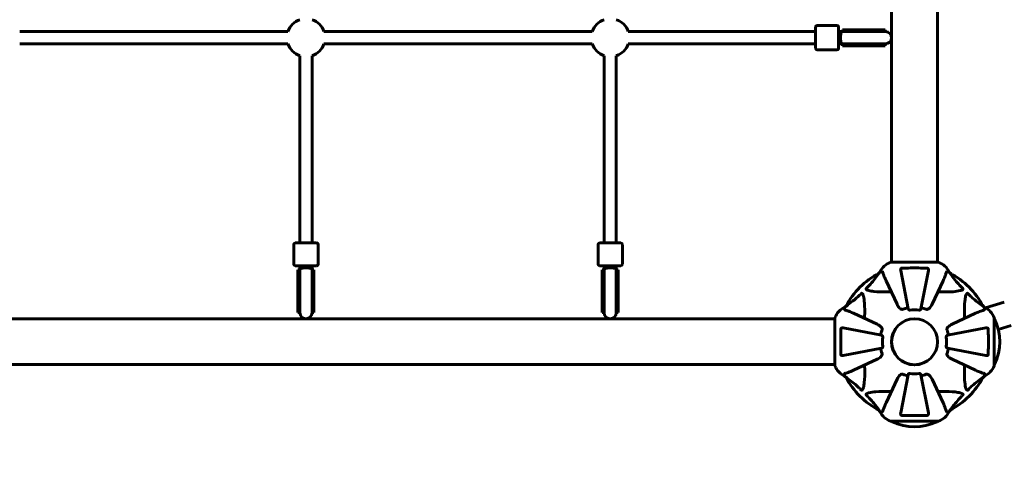
# Model space of a CAD drawing. Units: millimetres. Extents: x 13619 to 24398, y 3762 to 19217.
# Drawn here: x 17222 to 18516, y 9612 to 10189 of the extents above; entities that cross this region are included whole.
import ezdxf

# ---------------------------------------------------------------- set-up
doc = ezdxf.new("R2010")
doc.units = ezdxf.units.MM
doc.header["$LTSCALE"] = 80
doc.layers.add('Widoczne (ISO)', color=7, linetype='Continuous', lineweight=60)
doc.layers.add('Wymiar (ISO)', color=7, linetype='Continuous', lineweight=18, true_color=0x00803f)
doc.styles.add('Tekst etykiety (ISO)', font='tahoma.ttf')
doc.dimstyles.new('Domyślne (ISO)', dxfattribs={"dimscale": 80, "dimtxt": 3.5, "dimasz": 2.5, "dimexe": 3.175, "dimexo": 0, "dimgap": 0.762, "dimtad": 1, "dimtoh": 1, "dimdec": 0, "dimrnd": 1e-08, "dimzin": 0, "dimtxsty": 'Tekst etykiety (ISO)', "dimcen": 0.09, "dimdle": 10, "dimclrd": 256, "dimclre": 256, "dimclrt": 256, "dimadec": 0, "dimazin": 0, "dimtfac": 0.714286, "dimtdec": 0, "dimtmove": 0, "dimatfit": 3, "dimfxl": 1, "dimtolj": 1, "dimtzin": 0, "dimlwd": 50, "dimlwe": 50, "dimarcsym": 0})

# ---------------------------------------------------------------- blocks, each defined once
blk = doc.blocks.new('*D9')
at = {"layer": 'Defpoints', "color": 0, "transparency": 16777216}
for p in [(16286, 9765), (22510, 9765), (22510, 8965)]:
    blk.add_point(p, dxfattribs=at)
at = {"layer": 'Wymiar (ISO)', "lineweight": 50, "transparency": 16777216}
for p, q in [((16286, 9765), (16286, 8711)), ((22510, 9765), (22510, 8711)), ((16486, 8965), (22310, 8965))]:
    blk.add_line(p, q, dxfattribs=at)
at = {"layer": 'Wymiar (ISO)', "transparency": 16777216}
for points in [[(16486, 8998.4), (16486, 8931.7), (16286, 8965)], [(22310, 8998.4), (22310, 8931.7), (22510, 8965)]]:
    blk.add_solid(points, dxfattribs=at)
at = {"layer": 'Wymiar (ISO)', "lineweight": 50, "transparency": 16777216, "insert": (19398, 9317.6), "char_height": 280, "attachment_point": 2, "style": 'Tekst etykiety (ISO)'}
blk.add_mtext('\\A1;6224', dxfattribs=at)

msp = doc.modelspace()

# ---------------------------------------------------------------- linework, layer by layer
at = {"layer": 'Widoczne (ISO)'}
for p, q in [((18367.9, 9869.6), (18367.9, 10260.4)), ((18428.2, 9869.6), (18428.2, 10260.4)), ((18268, 10151), (18268, 10179)), ((18296, 10181), (18270, 10181)), ((18298, 10179), (18298, 10151)), ((18303.4, 10175.5), (18303.2, 10175.5)), ((18303.2, 10173.5), (18303.2, 10175.5)), ((18331.8, 10173.5), (18303.2, 10173.5)), ((18303.6, 10175.5), (18303.4, 10175.5)), ((18331.8, 10175.5), (18303.6, 10175.5)), ((18331.8, 10175.5), (18359.6, 10175.5)), ((18331.8, 10173.5), (18359.6, 10173.5)), ((18359.6, 10175.5), (18359.6, 10173.5)), ((17574.3, 10173), (17221.7, 10173)), ((17974.3, 10173), (17621.7, 10173)), ((18268, 10173), (18021.7, 10173)), ((18299.1, 10173), (18298, 10173)), ((18303.9, 10173), (18299.1, 10173)), ((18303.9, 10173), (18331.8, 10173)), ((18359.8, 10173), (18331.8, 10173)), ((17574.3, 10157), (17221.7, 10157)), ((17974.3, 10157), (17621.7, 10157)), ((18268, 10157), (18021.7, 10157)), ((18296, 10149), (18270, 10149)), ((18299.1, 10157), (18298, 10157)), ((18299.1, 10157), (18303.9, 10157)), ((18331.8, 10156.5), (18303.2, 10156.5)), ((18303.2, 10154.5), (18303.2, 10156.5)), ((18303.4, 10154.5), (18303.2, 10154.5)), ((18303.6, 10154.5), (18303.4, 10154.5)), ((18331.8, 10154.5), (18303.6, 10154.5)), ((18303.9, 10157), (18331.8, 10157)), ((18331.8, 10157), (18359.8, 10157)), ((18331.8, 10156.5), (18359.6, 10156.5)), ((18331.8, 10154.5), (18359.6, 10154.5)), ((18359.6, 10156.5), (18359.6, 10154.5)), ((17590, 9895), (17590, 10141.3)), ((17606, 9895), (17606, 10141.3)), ((17990, 9895), (17990, 10141.3)), ((18006, 9895), (18006, 10141.3)), ((17582, 9867), (17582, 9893)), ((17584, 9895), (17612, 9895)), ((17614, 9867), (17614, 9893)), ((17982, 9867), (17982, 9893)), ((17984, 9895), (18012, 9895)), ((18014, 9867), (18014, 9893)), ((17612, 9865), (17584, 9865)), ((17590, 9864), (17590, 9865)), ((17590, 9864), (17590, 9859.2)), ((17606, 9864), (17606, 9865)), ((17606, 9859.2), (17606, 9864)), ((18012, 9865), (17984, 9865)), ((17990, 9864), (17990, 9865)), ((17990, 9864), (17990, 9859.2)), ((18006, 9864), (18006, 9865)), ((18006, 9859.2), (18006, 9864)), ((18429.3, 9869.6), (18366.7, 9869.6)), ((17587.5, 9859.6), (17587.5, 9859.8)), ((17587.5, 9859.8), (17589.5, 9859.8)), ((17587.5, 9859.4), (17587.5, 9859.6)), ((17587.5, 9831.2), (17587.5, 9859.4)), ((17589.5, 9831.2), (17589.5, 9859.8)), ((17590, 9859.2), (17590, 9831.3)), ((17606, 9859.2), (17606, 9831.3)), ((17606.5, 9831.2), (17606.5, 9859.8)), ((17606.5, 9859.8), (17608.5, 9859.8)), ((17608.5, 9859.6), (17608.5, 9859.8)), ((17608.5, 9859.4), (17608.5, 9859.6)), ((17608.5, 9831.2), (17608.5, 9859.4)), ((17987.5, 9859.6), (17987.5, 9859.8)), ((17987.5, 9859.8), (17989.5, 9859.8)), ((17987.5, 9859.4), (17987.5, 9859.6)), ((17987.5, 9831.2), (17987.5, 9859.4)), ((17989.5, 9831.2), (17989.5, 9859.8)), ((17990, 9859.2), (17990, 9831.3)), ((18006, 9859.2), (18006, 9831.3)), ((18006.5, 9831.2), (18006.5, 9859.8)), ((18006.5, 9859.8), (18008.5, 9859.8)), ((18008.5, 9859.6), (18008.5, 9859.8)), ((18008.5, 9859.4), (18008.5, 9859.6)), ((18008.5, 9831.2), (18008.5, 9859.4)), ((18352.7, 9857), (18350, 9854.3)), ((18350, 9854.3), (18352.7, 9857)), ((18355.9, 9857), (18352.7, 9857)), ((18379.8, 9858.8), (18389.6, 9808.5)), ((18406.5, 9808.5), (18416.2, 9858.8)), ((18440.1, 9857), (18443.3, 9857)), ((18446.1, 9854.3), (18443.3, 9857)), ((18443.3, 9857), (18446.1, 9854.3)), ((18360.6, 9845.3), (18375, 9814.3)), ((18421, 9814.3), (18435.5, 9845.3)), ((17587.5, 9831.2), (17587.5, 9803.4)), ((17589.5, 9831.2), (17589.5, 9803.4)), ((17590, 9831.3), (17590, 9803.3)), ((17606, 9803.3), (17606, 9831.3)), ((17606.5, 9831.2), (17606.5, 9803.4)), ((17608.5, 9831.2), (17608.5, 9803.4)), ((17987.5, 9831.2), (17987.5, 9803.4)), ((17989.5, 9831.2), (17989.5, 9803.4)), ((17990, 9831.3), (17990, 9803.3)), ((18006, 9803.3), (18006, 9831.3)), ((18006.5, 9831.2), (18006.5, 9803.4)), ((18008.5, 9831.2), (18008.5, 9803.4)), ((18308.8, 9813.1), (18306, 9810.3)), ((18306, 9810.3), (18308.8, 9813.1)), ((18490, 9810.3), (18487.3, 9813.1)), ((18487.3, 9813.1), (18490, 9810.3)), ((18491.2, 9809.7), (18516, 9817.1)), ((17589.5, 9803.4), (17587.5, 9803.4)), ((17608.5, 9803.4), (17606.5, 9803.4)), ((17989.5, 9803.4), (17987.5, 9803.4)), ((18008.5, 9803.4), (18006.5, 9803.4)), ((18306, 9807.2), (18306, 9810.3)), ((18348.7, 9788), (18317.7, 9802.5)), ((18478.3, 9802.5), (18447.3, 9788)), ((18490, 9807.2), (18490, 9810.3)), ((16502.6, 9795.2), (18293.4, 9795.2)), ((18293.4, 9796.3), (18293.4, 9733.7)), ((18502.6, 9733.7), (18502.6, 9796.3)), ((18508, 9781.3), (18525.2, 9786.5)), ((18354.5, 9773.5), (18304.2, 9783.3)), ((18491.8, 9783.3), (18441.5, 9773.5)), ((18304.2, 9746.8), (18354.5, 9756.6)), ((18441.5, 9756.6), (18491.8, 9746.8)), ((16502.6, 9734.9), (18293.4, 9734.9)), ((18317.7, 9727.6), (18348.7, 9742)), ((18447.3, 9742), (18478.3, 9727.6)), ((18306, 9722.9), (18306, 9719.7)), ((18389.6, 9721.6), (18379.8, 9671.3)), ((18416.2, 9671.3), (18406.5, 9721.6)), ((18490, 9722.9), (18490, 9719.7)), ((18306, 9719.7), (18308.8, 9717)), ((18308.8, 9717), (18306, 9719.7)), ((18375, 9715.7), (18360.6, 9684.7)), ((18435.5, 9684.7), (18421, 9715.7)), ((18487.3, 9717), (18490, 9719.7)), ((18490, 9719.7), (18487.3, 9717)), ((18350, 9675.8), (18352.7, 9673)), ((18352.7, 9673), (18350, 9675.8)), ((18355.9, 9673), (18352.7, 9673)), ((18440.1, 9673), (18443.3, 9673)), ((18443.3, 9673), (18446.1, 9675.8)), ((18446.1, 9675.8), (18443.3, 9673)), ((18366.7, 9660.4), (18429.3, 9660.4))]:
    msp.add_line(p, q, dxfattribs=at)
for radius in [30.3, 30.2]:
    msp.add_circle((18398, 9765), radius, dxfattribs=at)
for centre, radius, start, end in [((17598, 10165), 25, 108.6629, 161.3371), ((17598, 10165), 25, 18.6629, 71.3371), ((17998, 10165), 25, 108.6629, 161.3371), ((17998, 10165), 25, 18.6629, 71.3371), ((18270, 10179), 2, 90, 180), ((18296, 10179), 2, 0, 90), ((18291.1, 10165.1), 16.4, 28.7027, 30.6426), ((18359.6, 10165), 8.5, 90, 109.7499), ((18359.8, 10165), 8, 270, 90), ((17598, 10165), 25, 198.6629, 251.3371), ((17598, 10165), 25, 288.6629, 341.3371), ((17998, 10165), 25, 198.6629, 251.3371), ((17998, 10165), 25, 288.6629, 341.3371), ((18270, 10151), 2, 180, 270), ((18296, 10151), 2, 270, 0), ((18291.1, 10165.1), 16.4, 328.4764, 330.4486), ((18359.6, 10165), 8.5, 250.2501, 270), ((17584, 9893), 2, 90, 180), ((17612, 9893), 2, 0, 90), ((17984, 9893), 2, 90, 180), ((18012, 9893), 2, 0, 90), ((17584, 9867), 2, 180, 270), ((17612, 9867), 2, 270, 0), ((17984, 9867), 2, 180, 270), ((18012, 9867), 2, 270, 0), ((18375.2, 9846.2), 25, 110.8133, 154.3044), ((18375.2, 9846.2), 25, 110.8133, 154.3044), ((18366.7, 9868.6), 1, 90, 110.8133), ((18366.7, 9868.6), 1, 90, 110.8133), ((18429.3, 9868.6), 1, 69.1867, 90), ((18429.3, 9868.6), 1, 69.1867, 90), ((18420.8, 9846.2), 25, 25.6956, 69.1867), ((18420.8, 9846.2), 25, 25.6956, 69.1867), ((17598.1, 9872), 16.4, 238.4764, 240.4486), ((17598.1, 9872), 16.4, 298.7027, 300.6426), ((17998.1, 9872), 16.4, 238.4764, 240.4486), ((17998.1, 9872), 16.4, 298.7027, 300.6426), ((18398, 9765), 101.4, 117.3738, 152.6262), ((18398, 9765), 101.4, 27.3738, 62.6262), ((17598, 9803.4), 8.5, 160.2501, 180), ((17598, 9803.3), 8, 180, 0), ((17598, 9803.4), 8.5, 0, 19.7499), ((17998, 9803.4), 8.5, 160.2501, 180), ((17998, 9803.3), 8, 180, 0), ((17998, 9803.4), 8.5, 0, 19.7499), ((18316.8, 9787.8), 25, 115.6956, 159.1867), ((18316.8, 9787.8), 25, 115.6956, 159.1867), ((18398, 9765), 45.4, 101, 109.723), ((18398, 9765), 42.1, 81.774, 98.226), ((18398, 9765), 45.4, 70.277, 79), ((18479.2, 9787.8), 25, 20.8133, 64.3044), ((18479.2, 9787.8), 25, 20.8133, 64.3044), ((18294.4, 9796.3), 1, 159.1867, 180), ((18294.4, 9796.3), 1, 159.1867, 180), ((18501.6, 9796.3), 1, 0, 20.8133), ((18501.6, 9796.3), 1, 0, 20.8133), ((18502.4, 9794.2), 1, 25.6136, 77.2644), ((18441.6, 9765), 68.4, 334.3864, 25.6136), ((18398, 9765), 45.4, 160.277, 169), ((18398, 9765), 45.4, 11, 19.723), ((18398, 9765), 42.1, 171.774, 188.226), ((18398, 9765), 42.1, 351.774, 8.226), ((18398, 9765), 45.4, 191, 199.723), ((18398, 9765), 45.4, 340.277, 349), ((18294.4, 9733.7), 1, 180, 200.8133), ((18294.4, 9733.7), 1, 180, 200.8133), ((18316.8, 9742.3), 25, 200.8133, 244.3044), ((18316.8, 9742.3), 25, 200.8133, 244.3044), ((18479.2, 9742.3), 25, 295.6956, 339.1867), ((18479.2, 9742.3), 25, 295.6956, 339.1867), ((18501.6, 9733.7), 1, 339.1867, 0), ((18501.6, 9733.7), 1, 339.1867, 0), ((18502.4, 9735.9), 1, 282.7356, 334.3864), ((18398, 9765), 45.4, 250.277, 259), ((18398, 9765), 42.1, 261.774, 278.226), ((18398, 9765), 45.4, 281, 289.723), ((18398, 9765), 101.4, 207.3738, 242.6262), ((18398, 9765), 101.4, 297.3738, 332.6262), ((18375.2, 9683.9), 25, 205.6956, 249.1867), ((18375.2, 9683.9), 25, 205.6956, 249.1867), ((18420.8, 9683.9), 25, 290.8133, 334.3044), ((18420.8, 9683.9), 25, 290.8133, 334.3044), ((18366.7, 9661.4), 1, 249.1867, 270), ((18366.7, 9661.4), 1, 249.1867, 270), ((18368.9, 9660.7), 1, 192.7356, 244.3864), ((18398, 9721.5), 68.4, 244.3864, 295.6136), ((18427.2, 9660.7), 1, 295.6136, 347.2644), ((18429.3, 9661.4), 1, 270, 290.8133), ((18429.3, 9661.4), 1, 270, 290.8133)]:
    msp.add_arc(centre, radius, start, end, dxfattribs=at)
for centre, major_axis, ratio, start_param, end_param in [((18303.2, 10165), (17.2, 0), 0.493333, 1.455714, 1.570796), ((18304.1, 10165), (17.2, 0), 0.493333, 1.226095, 1.508456), ((18303.9, 10165), (0, 8), 0.493421, 0, 0.660751), ((18303.9, 10165), (0, -8), 0.493421, 5.622434, 6.283185), ((18303.2, 10165), (17.2, 0), 0.493333, 4.712389, 4.819776), ((18304.1, 10165), (17.2, 0), 0.493333, 4.767144, 5.05709), ((17598, 9859.8), (0, -17.2), 0.493333, 4.712389, 4.819776), ((17598, 9858.9), (0, -17.2), 0.493333, 4.767144, 5.05709), ((17598, 9859.2), (-8, 0), 0.493421, 5.622434, 6.283185), ((17598, 9859.2), (8, 0), 0.493421, 0, 0.660751), ((17598, 9858.9), (0, -17.2), 0.493333, 1.226095, 1.508456), ((17598, 9859.8), (0, -17.2), 0.493333, 1.455714, 1.570796), ((17998, 9859.8), (0, -17.2), 0.493333, 4.712389, 4.819776), ((17998, 9858.9), (0, -17.2), 0.493333, 4.767144, 5.05709), ((17998, 9859.2), (-8, 0), 0.493421, 5.622434, 6.283185), ((17998, 9859.2), (8, 0), 0.493421, 0, 0.660751), ((17998, 9858.9), (0, -17.2), 0.493333, 1.226095, 1.508456), ((17998, 9859.8), (0, -17.2), 0.493333, 1.455714, 1.570796)]:
    msp.add_ellipse(centre, major_axis=major_axis, ratio=ratio, start_param=start_param, end_param=end_param, dxfattribs=at)
for points, knots in [([(18301.5, 10171.3), (18301.4, 10171.1), (18301.3, 10170.8), (18301.1, 10169.7), (18301, 10168.9), (18300.8, 10167), (18300.8, 10166), (18300.8, 10164), (18300.8, 10163), (18301, 10161.2), (18301.1, 10160.3), (18301.3, 10159.3), (18301.4, 10159), (18301.5, 10158.7)], [0.556681, 0.556681, 0.556681, 0.556681, 0.690538, 0.690538, 0.996855, 0.996855, 1.297196, 1.297196, 1.597537, 1.597537, 1.903853, 1.903853, 2.03771, 2.03771, 2.03771, 2.03771]), ([(17604.3, 9861.6), (17604.1, 9861.7), (17603.8, 9861.7), (17602.7, 9861.9), (17601.9, 9862), (17600, 9862.2), (17599, 9862.3), (17597, 9862.3), (17596, 9862.2), (17594.2, 9862), (17593.3, 9861.9), (17592.2, 9861.7), (17592, 9861.7), (17591.7, 9861.6)], [0.556681, 0.556681, 0.556681, 0.556681, 0.690538, 0.690538, 0.996855, 0.996855, 1.297196, 1.297196, 1.597537, 1.597537, 1.903853, 1.903853, 2.03771, 2.03771, 2.03771, 2.03771]), ([(18004.3, 9861.6), (18004.1, 9861.7), (18003.8, 9861.7), (18002.7, 9861.9), (18001.9, 9862), (18000, 9862.2), (17999, 9862.3), (17997, 9862.3), (17996, 9862.2), (17994.2, 9862), (17993.3, 9861.9), (17992.2, 9861.7), (17992, 9861.7), (17991.7, 9861.6)], [0.556681, 0.556681, 0.556681, 0.556681, 0.690538, 0.690538, 0.996855, 0.996855, 1.297196, 1.297196, 1.597537, 1.597537, 1.903853, 1.903853, 2.03771, 2.03771, 2.03771, 2.03771]), ([(18334.5, 9835.1), (18334.9, 9835.5), (18335.4, 9835.9), (18337.3, 9837.9), (18338.7, 9839.4), (18344.2, 9845.6), (18347.6, 9850.1), (18351.2, 9854.6)], [-3.297299, -3.297299, -3.297299, -3.297299, -3.096593, -3.096593, -2.347308, -2.347308, -0.097313, -0.097313, -0.097313, -0.097313]), ([(18351.4, 9855), (18351.4, 9855.1), (18351.5, 9855.1), (18351.5, 9855), (18351.5, 9855), (18351.4, 9854.9), (18351.4, 9854.9), (18351.3, 9854.7), (18351.2, 9854.7), (18351.2, 9854.6)], [0.66790836, 0.66790836, 0.66790836, 0.66790836, 0.68756319, 0.68756319, 0.70698655, 0.70698655, 0.72910654, 0.72910654, 0.74763999, 0.74763999, 0.74763999, 0.74763999]), ([(18356.3, 9856.5), (18356.2, 9856.7), (18356.2, 9856.8), (18356, 9857), (18356, 9857), (18355.9, 9857)], [0, 0, 0, 0, 0.1541752, 0.1541752, 0.2866473, 0.2866473, 0.2866473, 0.2866473]), ([(18356.3, 9856.5), (18356.5, 9855.5), (18356.9, 9854.1), (18358.4, 9850.1), (18359.4, 9847.8), (18360.6, 9845.3)], [-2.891192, -2.891192, -2.891192, -2.891192, -1.528318, -1.528318, 0, 0, 0, 0]), ([(18379.8, 9858.8), (18379.7, 9859.4), (18379.7, 9860), (18379.9, 9860.8), (18380, 9861.1), (18380.2, 9861.4), (18380.4, 9861.5), (18380.6, 9861.7), (18380.7, 9861.8), (18380.9, 9861.9), (18381, 9861.9), (18381.1, 9861.9), (18381.2, 9861.9), (18381.3, 9861.9)], [0, 0, 0, 0, 0.2316755, 0.2316755, 0.3642878, 0.3642878, 0.4481993, 0.4481993, 0.5091909, 0.5091909, 0.5443069, 0.5443069, 0.5810898, 0.5810898, 0.5810898, 0.5810898]), ([(18381.3, 9861.9), (18383.9, 9862), (18386.7, 9862), (18394, 9862.1), (18398.6, 9862.1), (18407.1, 9862), (18411.1, 9862), (18414.8, 9861.9)], [-3.948618, -3.948618, -3.948618, -3.948618, -3.078035, -3.078035, -1.710872, -1.710872, -0.498651, -0.498651, -0.498651, -0.498651]), ([(18414.8, 9861.9), (18414.9, 9861.9), (18415, 9861.9), (18415.3, 9861.8), (18415.4, 9861.8), (18415.6, 9861.6), (18415.7, 9861.5), (18415.9, 9861.3), (18416, 9861.1), (18416.2, 9860.6), (18416.3, 9860.3), (18416.3, 9859.5), (18416.3, 9859.2), (18416.2, 9858.8)], [0, 0, 0, 0, 0.0405527, 0.0405527, 0.0770027, 0.0770027, 0.1196644, 0.1196644, 0.1860906, 0.1860906, 0.2931262, 0.2931262, 0.4025768, 0.4025768, 0.4025768, 0.4025768]), ([(18435.5, 9845.3), (18436.3, 9847.1), (18437.1, 9848.9), (18438.3, 9851.9), (18438.8, 9853.3), (18439.4, 9855.2), (18439.6, 9855.9), (18439.8, 9856.5)], [-2.92386, -2.92386, -2.92386, -2.92386, -1.830399, -1.830399, -0.841636, -0.841636, -0.273628, -0.273628, -0.273628, -0.273628]), ([(18440.1, 9857), (18440.1, 9857), (18440, 9857), (18439.9, 9856.9), (18439.8, 9856.7), (18439.8, 9856.5)], [0, 0, 0, 0, 0.0651008, 0.0651008, 0.1767336, 0.1767336, 0.1767336, 0.1767336]), ([(18444.8, 9854.6), (18444.8, 9854.6), (18444.8, 9854.6), (18444.7, 9854.7), (18444.6, 9854.9), (18444.5, 9855), (18444.5, 9855), (18444.5, 9855.1), (18444.6, 9855.1), (18444.6, 9855), (18444.6, 9855), (18444.6, 9855)], [0.8751293, 0.8751293, 0.8751293, 0.8751293, 0.8786792, 0.8786792, 0.9337906, 0.9337906, 0.9692974, 0.9692974, 1.0016433, 1.0016433, 1.0082698, 1.0082698, 1.0082698, 1.0082698]), ([(18444.8, 9854.6), (18447, 9851.9), (18449.2, 9849), (18453.3, 9844), (18455.1, 9841.8), (18458.5, 9838.1), (18460, 9836.6), (18461.5, 9835.1)], [-3.381682, -3.381682, -3.381682, -3.381682, -2.051079, -2.051079, -1.136838, -1.136838, -0.473976, -0.473976, -0.473976, -0.473976]), ([(18308.4, 9811.8), (18311.1, 9814), (18314.1, 9816.3), (18319.1, 9820.3), (18321.2, 9822.1), (18324.9, 9825.5), (18326.4, 9827), (18327.9, 9828.5)], [-3.381682, -3.381682, -3.381682, -3.381682, -2.051079, -2.051079, -1.136838, -1.136838, -0.473976, -0.473976, -0.473976, -0.473976]), ([(18327.9, 9828.5), (18328, 9828.5), (18328, 9828.5), (18328, 9828.6), (18328.1, 9828.6), (18328.2, 9828.7), (18328.2, 9828.7), (18328.4, 9828.8), (18328.5, 9828.8), (18328.7, 9828.8), (18328.8, 9828.7), (18329.1, 9828.6), (18329.2, 9828.5), (18329.4, 9828.3), (18329.8, 9827.9), (18330.2, 9827.1), (18330.6, 9825.7), (18330.7, 9825.5), (18330.8, 9825.2)], [3.5334714, 3.5334714, 3.5334714, 3.5334714, 3.5360525, 3.5360525, 3.5562458, 3.5562458, 3.5793269, 3.5793269, 3.6167663, 3.6167663, 3.6956214, 3.6956214, 3.804605, 3.804605, 3.804605, 4.1935737, 4.1935737, 4.2774028, 4.2774028, 4.2774028, 4.2774028]), ([(18330.8, 9825.2), (18331.4, 9822.4), (18331.9, 9819.2), (18332.6, 9810.6), (18332.6, 9804.8), (18332.4, 9797.5), (18332.4, 9796.6), (18332.3, 9795.6)], [-5.840532, -5.840532, -5.840532, -5.840532, -4.31233, -4.31233, -2.04169, -2.04169, -1.725442, -1.725442, -1.725442, -1.725442]), ([(18337.8, 9832.3), (18336.3, 9832.6), (18335.2, 9833.1), (18334.7, 9833.7), (18334.5, 9833.9), (18334.3, 9834.1), (18334.3, 9834.4), (18334.3, 9834.5), (18334.3, 9834.7), (18334.3, 9834.8), (18334.4, 9834.9), (18334.4, 9835), (18334.5, 9835.1), (18334.5, 9835.1), (18334.5, 9835.1)], [4.2161666, 4.2161666, 4.2161666, 4.2161666, 4.692072, 4.692072, 4.692072, 4.8854145, 4.8854145, 4.96663, 4.96663, 5.010038, 5.010038, 5.039388, 5.039388, 5.0498949, 5.0498949, 5.0498949, 5.0498949]), ([(18367.4, 9830.7), (18365.4, 9830.6), (18363.5, 9830.6), (18355.2, 9830.4), (18349.6, 9830.6), (18342.2, 9831.4), (18340, 9831.8), (18337.8, 9832.3)], [-7.441778, -7.441778, -7.441778, -7.441778, -6.631196, -6.631196, -3.87144, -3.87144, -2.57915, -2.57915, -2.57915, -2.57915]), ([(18458.2, 9832.3), (18455.3, 9831.6), (18452.2, 9831.1), (18443.6, 9830.5), (18437.8, 9830.5), (18430.5, 9830.6), (18429.5, 9830.7), (18428.6, 9830.7)], [-5.840535, -5.840535, -5.840535, -5.840535, -4.312329, -4.312329, -2.041689, -2.041689, -1.725445, -1.725445, -1.725445, -1.725445]), ([(18461.5, 9835.1), (18461.5, 9835.1), (18461.5, 9835.1), (18461.6, 9835), (18461.6, 9835), (18461.7, 9834.9), (18461.7, 9834.8), (18461.7, 9834.7), (18461.8, 9834.6), (18461.7, 9834.4), (18461.7, 9834.2), (18461.6, 9833.9), (18461.5, 9833.8), (18461.3, 9833.7), (18460.9, 9833.2), (18460.1, 9832.8), (18458.7, 9832.4), (18458.4, 9832.3), (18458.2, 9832.3)], [3.5334714, 3.5334714, 3.5334714, 3.5334714, 3.5360525, 3.5360525, 3.5562458, 3.5562458, 3.5793269, 3.5793269, 3.6167663, 3.6167663, 3.6956214, 3.6956214, 3.804605, 3.804605, 3.804605, 4.1935737, 4.1935737, 4.2774028, 4.2774028, 4.2774028, 4.2774028]), ([(18463.7, 9795.6), (18463.6, 9797.6), (18463.6, 9799.6), (18463.4, 9807.8), (18463.5, 9813.5), (18464.4, 9820.8), (18464.8, 9823.1), (18465.2, 9825.2)], [-7.441453, -7.441453, -7.441453, -7.441453, -6.631063, -6.631063, -3.871284, -3.871284, -2.578772, -2.578772, -2.578772, -2.578772]), ([(18465.2, 9825.2), (18465.6, 9826.8), (18466.1, 9827.8), (18466.7, 9828.3), (18466.9, 9828.6), (18467.1, 9828.7), (18467.4, 9828.8), (18467.5, 9828.8), (18467.7, 9828.7), (18467.8, 9828.7), (18467.9, 9828.6), (18468, 9828.6), (18468, 9828.5), (18468.1, 9828.5), (18468.1, 9828.5)], [4.2161666, 4.2161666, 4.2161666, 4.2161666, 4.692072, 4.692072, 4.692072, 4.8854145, 4.8854145, 4.96663, 4.96663, 5.010038, 5.010038, 5.039388, 5.039388, 5.0498949, 5.0498949, 5.0498949, 5.0498949]), ([(18468.1, 9828.5), (18468.5, 9828.1), (18468.9, 9827.7), (18470.8, 9825.7), (18472.4, 9824.3), (18478.5, 9818.8), (18483.1, 9815.5), (18487.6, 9811.8)], [-3.292921, -3.292921, -3.292921, -3.292921, -3.092582, -3.092582, -2.344532, -2.344532, -0.096806, -0.096806, -0.096806, -0.096806]), ([(18308.4, 9811.8), (18308.4, 9811.8), (18308.4, 9811.8), (18308.3, 9811.7), (18308.2, 9811.6), (18308, 9811.6), (18308, 9811.5), (18308, 9811.6), (18308, 9811.6), (18308, 9811.6), (18308, 9811.6), (18308, 9811.6)], [0.8751293, 0.8751293, 0.8751293, 0.8751293, 0.8786792, 0.8786792, 0.9337906, 0.9337906, 0.9692974, 0.9692974, 1.0016433, 1.0016433, 1.0082698, 1.0082698, 1.0082698, 1.0082698]), ([(18381.3, 9807.6), (18380.9, 9807.7), (18380.6, 9807.8), (18379.7, 9808.2), (18379, 9808.7), (18377.1, 9810.6), (18376, 9812.3), (18375, 9814.3)], [0.1601511, 0.1601511, 0.1601511, 0.1601511, 0.2789651, 0.2789651, 0.5590911, 0.5590911, 1.0329565, 1.0329565, 1.0329565, 1.0329565]), ([(18421, 9814.3), (18419.9, 9811.9), (18418.5, 9810), (18416.7, 9808.5), (18415.9, 9808), (18415, 9807.7), (18414.9, 9807.6), (18414.8, 9807.6)], [0, 0, 0, 0, 1.25142, 1.25142, 1.643811, 1.643811, 1.686691, 1.686691, 1.686691, 1.686691]), ([(18488, 9811.6), (18488, 9811.6), (18488.1, 9811.6), (18488, 9811.5), (18488, 9811.5), (18487.9, 9811.6), (18487.9, 9811.6), (18487.7, 9811.7), (18487.7, 9811.8), (18487.6, 9811.8)], [0.66790836, 0.66790836, 0.66790836, 0.66790836, 0.68756319, 0.68756319, 0.70698655, 0.70698655, 0.72910654, 0.72910654, 0.74763999, 0.74763999, 0.74763999, 0.74763999]), ([(18306, 9807.2), (18306, 9807.1), (18306, 9807), (18306.2, 9806.9), (18306.3, 9806.8), (18306.5, 9806.8)], [0, 0, 0, 0, 0.0651008, 0.0651008, 0.1767336, 0.1767336, 0.1767336, 0.1767336]), ([(18317.7, 9802.5), (18315.9, 9803.3), (18314.2, 9804.1), (18311.1, 9805.3), (18309.7, 9805.8), (18307.8, 9806.4), (18307.1, 9806.6), (18306.5, 9806.8)], [-2.923859, -2.923859, -2.923859, -2.923859, -1.830403, -1.830403, -0.841646, -0.841646, -0.273627, -0.273627, -0.273627, -0.273627]), ([(18381.3, 9807.6), (18381.4, 9807.6), (18381.5, 9807.6), (18381.9, 9807.6), (18382.2, 9807.6), (18382.5, 9807.7), (18382.6, 9807.7), (18382.7, 9807.8)], [-0.1558142, -0.1558142, -0.1558142, -0.1558142, -0.1088397, -0.1088397, -0.0285546, -0.0285546, 0, 0, 0, 0]), ([(18392, 9806.7), (18391.9, 9806.7), (18391.7, 9806.7), (18391.4, 9806.7), (18391.3, 9806.7), (18390.9, 9806.8), (18390.7, 9806.9), (18390.3, 9807.3), (18390.1, 9807.5), (18389.7, 9808), (18389.6, 9808.2), (18389.6, 9808.5)], [0, 0, 0, 0, 0.0396836, 0.0396836, 0.0905188, 0.0905188, 0.1673316, 0.1673316, 0.2736365, 0.2736365, 0.3778204, 0.3778204, 0.3778204, 0.3778204]), ([(18406.5, 9808.5), (18406.4, 9808.1), (18406.1, 9807.7), (18405.6, 9807.1), (18405.3, 9806.9), (18404.8, 9806.7), (18404.7, 9806.7), (18404.4, 9806.7), (18404.3, 9806.7), (18404.2, 9806.7), (18404.1, 9806.7), (18404, 9806.7)], [0, 0, 0, 0, 0.2355522, 0.2355522, 0.4078692, 0.4078692, 0.4868555, 0.4868555, 0.5223203, 0.5223203, 0.5562282, 0.5562282, 0.5562282, 0.5562282]), ([(18413.3, 9807.8), (18413.6, 9807.7), (18413.8, 9807.6), (18414.3, 9807.6), (18414.5, 9807.6), (18414.7, 9807.6), (18414.7, 9807.6), (18414.8, 9807.6)], [-0.6576908, -0.6576908, -0.6576908, -0.6576908, -0.5826884, -0.5826884, -0.5093339, -0.5093339, -0.502027, -0.502027, -0.502027, -0.502027]), ([(18489.5, 9806.8), (18488.5, 9806.5), (18487.1, 9806.1), (18483.1, 9804.6), (18480.8, 9803.6), (18478.3, 9802.5)], [-2.891193, -2.891193, -2.891193, -2.891193, -1.528317, -1.528317, 0, 0, 0, 0]), ([(18489.5, 9806.8), (18489.7, 9806.8), (18489.8, 9806.9), (18490, 9807), (18490, 9807.1), (18490, 9807.2)], [0, 0, 0, 0, 0.1541752, 0.1541752, 0.2866473, 0.2866473, 0.2866473, 0.2866473]), ([(18348.7, 9788), (18351.1, 9786.9), (18353, 9785.6), (18354.7, 9783.5), (18355.1, 9782.8), (18355.4, 9782), (18355.4, 9781.9), (18355.4, 9781.8)], [0, 0, 0, 0, 1.237629, 1.237629, 1.877414, 1.877414, 1.97501, 1.97501, 1.97501, 1.97501]), ([(18440.6, 9781.8), (18440.7, 9782.1), (18440.8, 9782.4), (18441.2, 9783.4), (18441.7, 9784.1), (18443.6, 9785.9), (18445.3, 9787.1), (18447.3, 9788)], [0.1601511, 0.1601511, 0.1601511, 0.1601511, 0.2790519, 0.2790519, 0.5595742, 0.5595742, 1.0331286, 1.0331286, 1.0331286, 1.0331286]), ([(18301.1, 9748.3), (18301.1, 9750.9), (18301, 9753.7), (18301, 9760.7), (18301, 9764.9), (18301, 9773.4), (18301, 9777.7), (18301.1, 9781.8)], [-3.839757, -3.839757, -3.839757, -3.839757, -2.971401, -2.971401, -1.713368, -1.713368, -0.390285, -0.390285, -0.390285, -0.390285]), ([(18301.1, 9781.8), (18301.1, 9781.9), (18301.1, 9782), (18301.2, 9782.3), (18301.3, 9782.4), (18301.4, 9782.6), (18301.5, 9782.7), (18301.8, 9782.9), (18302, 9783), (18302.4, 9783.2), (18302.8, 9783.3), (18303.5, 9783.4), (18303.9, 9783.3), (18304.2, 9783.3)], [0, 0, 0, 0, 0.0405527, 0.0405527, 0.0770027, 0.0770027, 0.1196644, 0.1196644, 0.1860906, 0.1860906, 0.2931262, 0.2931262, 0.4025768, 0.4025768, 0.4025768, 0.4025768]), ([(18354.5, 9773.5), (18354.9, 9773.4), (18355.3, 9773.2), (18355.9, 9772.6), (18356.1, 9772.3), (18356.3, 9771.9), (18356.3, 9771.7), (18356.4, 9771.4), (18356.4, 9771.4), (18356.4, 9771.2), (18356.4, 9771.1), (18356.4, 9771)], [0, 0, 0, 0, 0.2355522, 0.2355522, 0.4078692, 0.4078692, 0.4868555, 0.4868555, 0.5223203, 0.5223203, 0.5562282, 0.5562282, 0.5562282, 0.5562282]), ([(18355.3, 9780.3), (18355.4, 9780.6), (18355.4, 9780.8), (18355.5, 9781.3), (18355.5, 9781.5), (18355.4, 9781.7), (18355.4, 9781.8), (18355.4, 9781.8)], [-0.6576908, -0.6576908, -0.6576908, -0.6576908, -0.5826884, -0.5826884, -0.5093339, -0.5093339, -0.502027, -0.502027, -0.502027, -0.502027]), ([(18439.7, 9771), (18439.6, 9771.2), (18439.6, 9771.3), (18439.7, 9771.6), (18439.7, 9771.7), (18439.8, 9772.1), (18439.9, 9772.3), (18440.2, 9772.7), (18440.5, 9773), (18441, 9773.3), (18441.2, 9773.4), (18441.5, 9773.5)], [0, 0, 0, 0, 0.0396836, 0.0396836, 0.0905188, 0.0905188, 0.1673316, 0.1673316, 0.2736365, 0.2736365, 0.3778204, 0.3778204, 0.3778204, 0.3778204]), ([(18440.6, 9781.8), (18440.6, 9781.7), (18440.6, 9781.5), (18440.5, 9781.1), (18440.6, 9780.9), (18440.7, 9780.5), (18440.7, 9780.4), (18440.7, 9780.3)], [-0.1558142, -0.1558142, -0.1558142, -0.1558142, -0.1088399, -0.1088399, -0.0285547, -0.0285547, 0, 0, 0, 0]), ([(18491.8, 9783.3), (18492.4, 9783.4), (18493, 9783.4), (18493.8, 9783.1), (18494.1, 9783), (18494.4, 9782.8), (18494.5, 9782.7), (18494.7, 9782.4), (18494.8, 9782.3), (18494.9, 9782.1), (18494.9, 9782.1), (18494.9, 9781.9), (18494.9, 9781.9), (18494.9, 9781.8)], [0, 0, 0, 0, 0.2316755, 0.2316755, 0.3642878, 0.3642878, 0.4481993, 0.4481993, 0.5091909, 0.5091909, 0.5443069, 0.5443069, 0.5810898, 0.5810898, 0.5810898, 0.5810898]), ([(18494.9, 9781.8), (18495, 9779.1), (18495, 9776.3), (18495.1, 9769), (18495.1, 9764.4), (18495, 9755.9), (18495, 9752), (18494.9, 9748.3)], [-3.948618, -3.948618, -3.948618, -3.948618, -3.078035, -3.078035, -1.710872, -1.710872, -0.498651, -0.498651, -0.498651, -0.498651]), ([(18304.2, 9746.8), (18303.6, 9746.7), (18303, 9746.7), (18302.2, 9746.9), (18302, 9747), (18301.6, 9747.3), (18301.5, 9747.4), (18301.3, 9747.6), (18301.2, 9747.7), (18301.2, 9747.9), (18301.1, 9748), (18301.1, 9748.1), (18301.1, 9748.2), (18301.1, 9748.3)], [0, 0, 0, 0, 0.2316755, 0.2316755, 0.3642878, 0.3642878, 0.4481993, 0.4481993, 0.5091909, 0.5091909, 0.5443069, 0.5443069, 0.5810898, 0.5810898, 0.5810898, 0.5810898]), ([(18355.4, 9748.3), (18355.4, 9747.9), (18355.2, 9747.6), (18354.8, 9746.7), (18354.3, 9746), (18352.4, 9744.1), (18350.8, 9743), (18348.7, 9742)], [0.1601511, 0.1601511, 0.1601511, 0.1601511, 0.2789651, 0.2789651, 0.5590911, 0.5590911, 1.0329565, 1.0329565, 1.0329565, 1.0329565]), ([(18356.4, 9759), (18356.4, 9758.9), (18356.4, 9758.7), (18356.4, 9758.5), (18356.3, 9758.3), (18356.2, 9758), (18356.1, 9757.8), (18355.8, 9757.3), (18355.6, 9757.1), (18355.1, 9756.7), (18354.8, 9756.6), (18354.5, 9756.6)], [0, 0, 0, 0, 0.0396836, 0.0396836, 0.0905188, 0.0905188, 0.1673316, 0.1673316, 0.2736365, 0.2736365, 0.3778204, 0.3778204, 0.3778204, 0.3778204]), ([(18355.4, 9748.3), (18355.5, 9748.4), (18355.5, 9748.5), (18355.5, 9748.9), (18355.4, 9749.2), (18355.3, 9749.5), (18355.3, 9749.6), (18355.3, 9749.7)], [-0.1558142, -0.1558142, -0.1558142, -0.1558142, -0.1088397, -0.1088397, -0.0285546, -0.0285546, 0, 0, 0, 0]), ([(18441.5, 9756.6), (18441.1, 9756.7), (18440.7, 9756.9), (18440.1, 9757.5), (18439.9, 9757.7), (18439.7, 9758.2), (18439.7, 9758.4), (18439.6, 9758.6), (18439.6, 9758.7), (18439.6, 9758.9), (18439.6, 9758.9), (18439.7, 9759)], [0, 0, 0, 0, 0.2355522, 0.2355522, 0.4078692, 0.4078692, 0.4868555, 0.4868555, 0.5223203, 0.5223203, 0.5562282, 0.5562282, 0.5562282, 0.5562282]), ([(18440.7, 9749.7), (18440.7, 9749.5), (18440.6, 9749.2), (18440.5, 9748.8), (18440.5, 9748.5), (18440.6, 9748.3), (18440.6, 9748.3), (18440.6, 9748.3)], [-0.6576908, -0.6576908, -0.6576908, -0.6576908, -0.5826884, -0.5826884, -0.5093339, -0.5093339, -0.502027, -0.502027, -0.502027, -0.502027]), ([(18447.3, 9742), (18444.9, 9743.2), (18443, 9744.5), (18441.3, 9746.6), (18440.9, 9747.3), (18440.6, 9748.1), (18440.6, 9748.2), (18440.6, 9748.3)], [0, 0, 0, 0, 1.237629, 1.237629, 1.877414, 1.877414, 1.97501, 1.97501, 1.97501, 1.97501]), ([(18494.9, 9748.3), (18494.9, 9748.1), (18494.9, 9748), (18494.8, 9747.8), (18494.7, 9747.7), (18494.6, 9747.5), (18494.5, 9747.4), (18494.2, 9747.1), (18494.1, 9747), (18493.6, 9746.8), (18493.3, 9746.8), (18492.5, 9746.7), (18492.1, 9746.7), (18491.8, 9746.8)], [0, 0, 0, 0, 0.0405527, 0.0405527, 0.0770027, 0.0770027, 0.1196644, 0.1196644, 0.1860906, 0.1860906, 0.2931262, 0.2931262, 0.4025768, 0.4025768, 0.4025768, 0.4025768]), ([(18332.3, 9734.4), (18332.4, 9732.4), (18332.5, 9730.5), (18332.6, 9722.3), (18332.5, 9716.6), (18331.6, 9709.2), (18331.3, 9707), (18330.8, 9704.9)], [-7.441453, -7.441453, -7.441453, -7.441453, -6.631063, -6.631063, -3.871284, -3.871284, -2.578772, -2.578772, -2.578772, -2.578772]), ([(18465.2, 9704.9), (18464.6, 9707.7), (18464.1, 9710.8), (18463.4, 9719.5), (18463.4, 9725.3), (18463.6, 9732.6), (18463.7, 9733.5), (18463.7, 9734.4)], [-5.840532, -5.840532, -5.840532, -5.840532, -4.31233, -4.31233, -2.04169, -2.04169, -1.725442, -1.725442, -1.725442, -1.725442]), ([(18306.5, 9723.3), (18306.4, 9723.2), (18306.2, 9723.2), (18306.1, 9723.1), (18306, 9723), (18306, 9722.9)], [0, 0, 0, 0, 0.1541752, 0.1541752, 0.2866473, 0.2866473, 0.2866473, 0.2866473]), ([(18306.5, 9723.3), (18307.5, 9723.6), (18308.9, 9724), (18312.9, 9725.4), (18315.2, 9726.4), (18317.7, 9727.6)], [-2.891192, -2.891192, -2.891192, -2.891192, -1.528318, -1.528318, 0, 0, 0, 0]), ([(18375, 9715.7), (18376.1, 9718.1), (18377.5, 9720), (18379.6, 9721.8), (18380.3, 9722.2), (18381, 9722.4), (18381.1, 9722.4), (18381.3, 9722.4)], [0, 0, 0, 0, 1.237629, 1.237629, 1.877414, 1.877414, 1.97501, 1.97501, 1.97501, 1.97501]), ([(18382.7, 9722.3), (18382.5, 9722.4), (18382.2, 9722.4), (18381.7, 9722.5), (18381.5, 9722.5), (18381.3, 9722.5), (18381.3, 9722.4), (18381.3, 9722.4)], [-0.6576908, -0.6576908, -0.6576908, -0.6576908, -0.5826884, -0.5826884, -0.5093339, -0.5093339, -0.502027, -0.502027, -0.502027, -0.502027]), ([(18389.6, 9721.6), (18389.6, 9722), (18389.9, 9722.4), (18390.4, 9722.9), (18390.7, 9723.1), (18391.2, 9723.3), (18391.3, 9723.4), (18391.6, 9723.4), (18391.7, 9723.4), (18391.8, 9723.4), (18391.9, 9723.4), (18392, 9723.4)], [0, 0, 0, 0, 0.2355522, 0.2355522, 0.4078692, 0.4078692, 0.4868555, 0.4868555, 0.5223203, 0.5223203, 0.5562282, 0.5562282, 0.5562282, 0.5562282]), ([(18404, 9723.4), (18404.2, 9723.4), (18404.3, 9723.4), (18404.6, 9723.4), (18404.7, 9723.3), (18405.1, 9723.2), (18405.3, 9723.1), (18405.7, 9722.8), (18405.9, 9722.6), (18406.3, 9722.1), (18406.4, 9721.8), (18406.5, 9721.6)], [0, 0, 0, 0, 0.0396836, 0.0396836, 0.0905188, 0.0905188, 0.1673316, 0.1673316, 0.2736365, 0.2736365, 0.3778204, 0.3778204, 0.3778204, 0.3778204]), ([(18414.8, 9722.4), (18414.6, 9722.5), (18414.5, 9722.5), (18414.1, 9722.5), (18413.9, 9722.5), (18413.5, 9722.4), (18413.4, 9722.3), (18413.3, 9722.3)], [-0.1558142, -0.1558142, -0.1558142, -0.1558142, -0.1088397, -0.1088397, -0.0285546, -0.0285546, 0, 0, 0, 0]), ([(18414.8, 9722.4), (18415.1, 9722.4), (18415.4, 9722.3), (18416.4, 9721.8), (18417, 9721.3), (18418.9, 9719.4), (18420, 9717.8), (18421, 9715.7)], [0.1601511, 0.1601511, 0.1601511, 0.1601511, 0.2789651, 0.2789651, 0.5590911, 0.5590911, 1.0329565, 1.0329565, 1.0329565, 1.0329565]), ([(18478.3, 9727.6), (18480.1, 9726.7), (18481.8, 9726), (18484.9, 9724.7), (18486.3, 9724.2), (18488.2, 9723.6), (18488.9, 9723.4), (18489.5, 9723.3)], [-2.923859, -2.923859, -2.923859, -2.923859, -1.830403, -1.830403, -0.841646, -0.841646, -0.273627, -0.273627, -0.273627, -0.273627]), ([(18490, 9722.9), (18490, 9723), (18490, 9723), (18489.9, 9723.2), (18489.7, 9723.2), (18489.5, 9723.3)], [0, 0, 0, 0, 0.0651008, 0.0651008, 0.1767336, 0.1767336, 0.1767336, 0.1767336]), ([(18308, 9718.4), (18308, 9718.5), (18308, 9718.5), (18308, 9718.5), (18308, 9718.5), (18308.1, 9718.5), (18308.2, 9718.4), (18308.3, 9718.3), (18308.4, 9718.3), (18308.4, 9718.2)], [0.66790836, 0.66790836, 0.66790836, 0.66790836, 0.68756319, 0.68756319, 0.70698655, 0.70698655, 0.72910654, 0.72910654, 0.74763999, 0.74763999, 0.74763999, 0.74763999]), ([(18327.9, 9701.5), (18327.5, 9702), (18327.1, 9702.4), (18325.2, 9704.3), (18323.6, 9705.8), (18317.5, 9711.2), (18312.9, 9714.6), (18308.4, 9718.2)], [-3.292921, -3.292921, -3.292921, -3.292921, -3.092582, -3.092582, -2.344532, -2.344532, -0.096806, -0.096806, -0.096806, -0.096806]), ([(18487.6, 9718.2), (18484.9, 9716), (18482, 9713.8), (18476.9, 9709.7), (18474.8, 9708), (18471.1, 9704.6), (18469.6, 9703.1), (18468.1, 9701.5)], [-3.381682, -3.381682, -3.381682, -3.381682, -2.051079, -2.051079, -1.136838, -1.136838, -0.473976, -0.473976, -0.473976, -0.473976]), ([(18487.6, 9718.2), (18487.6, 9718.2), (18487.6, 9718.2), (18487.7, 9718.3), (18487.8, 9718.4), (18488, 9718.5), (18488, 9718.5), (18488.1, 9718.5), (18488.1, 9718.5), (18488, 9718.4), (18488, 9718.4), (18488, 9718.4)], [0.8751293, 0.8751293, 0.8751293, 0.8751293, 0.8786792, 0.8786792, 0.9337906, 0.9337906, 0.9692974, 0.9692974, 1.0016433, 1.0016433, 1.0082698, 1.0082698, 1.0082698, 1.0082698]), ([(18330.8, 9704.9), (18330.4, 9703.3), (18329.9, 9702.2), (18329.4, 9701.7), (18329.1, 9701.5), (18328.9, 9701.4), (18328.6, 9701.3), (18328.5, 9701.3), (18328.3, 9701.3), (18328.2, 9701.3), (18328.1, 9701.4), (18328.1, 9701.4), (18328, 9701.5), (18328, 9701.5), (18327.9, 9701.5)], [4.2161666, 4.2161666, 4.2161666, 4.2161666, 4.692072, 4.692072, 4.692072, 4.8854145, 4.8854145, 4.96663, 4.96663, 5.010038, 5.010038, 5.039388, 5.039388, 5.0498949, 5.0498949, 5.0498949, 5.0498949]), ([(18334.5, 9695), (18334.5, 9695), (18334.5, 9695), (18334.5, 9695), (18334.4, 9695.1), (18334.4, 9695.2), (18334.3, 9695.2), (18334.3, 9695.4), (18334.3, 9695.5), (18334.3, 9695.7), (18334.3, 9695.8), (18334.5, 9696.1), (18334.6, 9696.3), (18334.7, 9696.4), (18335.1, 9696.8), (18335.9, 9697.2), (18337.3, 9697.7), (18337.6, 9697.7), (18337.8, 9697.8)], [3.5334714, 3.5334714, 3.5334714, 3.5334714, 3.5360525, 3.5360525, 3.5562458, 3.5562458, 3.5793269, 3.5793269, 3.6167663, 3.6167663, 3.6956214, 3.6956214, 3.804605, 3.804605, 3.804605, 4.1935737, 4.1935737, 4.2774028, 4.2774028, 4.2774028, 4.2774028]), ([(18351.2, 9675.5), (18349, 9678.1), (18346.8, 9681.1), (18342.7, 9686.1), (18341, 9688.2), (18337.5, 9691.9), (18336.1, 9693.5), (18334.5, 9695)], [-3.381637, -3.381637, -3.381637, -3.381637, -2.051466, -2.051466, -1.136841, -1.136841, -0.473976, -0.473976, -0.473976, -0.473976]), ([(18337.8, 9697.8), (18340.7, 9698.5), (18343.8, 9698.9), (18352.4, 9699.6), (18358.2, 9699.6), (18365.6, 9699.4), (18366.5, 9699.4), (18367.4, 9699.4)], [-5.840535, -5.840535, -5.840535, -5.840535, -4.312486, -4.312486, -2.041879, -2.041879, -1.725443, -1.725443, -1.725443, -1.725443]), ([(18428.6, 9699.4), (18430.6, 9699.4), (18432.5, 9699.5), (18440.8, 9699.6), (18446.5, 9699.5), (18453.8, 9698.7), (18456.1, 9698.3), (18458.2, 9697.8)], [-7.441453, -7.441453, -7.441453, -7.441453, -6.631063, -6.631063, -3.871284, -3.871284, -2.578772, -2.578772, -2.578772, -2.578772]), ([(18461.5, 9695), (18461.1, 9694.6), (18460.7, 9694.1), (18458.7, 9692.2), (18457.3, 9690.7), (18451.8, 9684.5), (18448.4, 9679.9), (18444.8, 9675.5)], [-3.292921, -3.292921, -3.292921, -3.292921, -3.092582, -3.092582, -2.344532, -2.344532, -0.096806, -0.096806, -0.096806, -0.096806]), ([(18458.2, 9697.8), (18459.8, 9697.4), (18460.8, 9696.9), (18461.3, 9696.4), (18461.5, 9696.2), (18461.7, 9695.9), (18461.8, 9695.6), (18461.8, 9695.5), (18461.7, 9695.3), (18461.7, 9695.3), (18461.6, 9695.1), (18461.6, 9695.1), (18461.5, 9695), (18461.5, 9695), (18461.5, 9695)], [4.2161666, 4.2161666, 4.2161666, 4.2161666, 4.692072, 4.692072, 4.692072, 4.8854145, 4.8854145, 4.96663, 4.96663, 5.010038, 5.010038, 5.039388, 5.039388, 5.0498949, 5.0498949, 5.0498949, 5.0498949]), ([(18468.1, 9701.5), (18468.1, 9701.5), (18468.1, 9701.5), (18468, 9701.5), (18468, 9701.4), (18467.8, 9701.4), (18467.8, 9701.3), (18467.6, 9701.3), (18467.6, 9701.3), (18467.3, 9701.3), (18467.2, 9701.3), (18466.9, 9701.5), (18466.8, 9701.6), (18466.7, 9701.7), (18466.2, 9702.1), (18465.8, 9702.9), (18465.4, 9704.3), (18465.3, 9704.6), (18465.2, 9704.9)], [3.5334714, 3.5334714, 3.5334714, 3.5334714, 3.5360525, 3.5360525, 3.5562458, 3.5562458, 3.5793269, 3.5793269, 3.6167663, 3.6167663, 3.6956214, 3.6956214, 3.804605, 3.804605, 3.804605, 4.1935737, 4.1935737, 4.2774028, 4.2774028, 4.2774028, 4.2774028]), ([(18360.6, 9684.7), (18359.7, 9682.9), (18359, 9681.2), (18357.7, 9678.1), (18357.2, 9676.8), (18356.6, 9674.8), (18356.4, 9674.1), (18356.3, 9673.5)], [-2.923859, -2.923859, -2.923859, -2.923859, -1.830403, -1.830403, -0.841646, -0.841646, -0.273627, -0.273627, -0.273627, -0.273627]), ([(18439.8, 9673.5), (18439.5, 9674.6), (18439.1, 9676), (18437.6, 9679.9), (18436.6, 9682.2), (18435.5, 9684.7)], [-2.891192, -2.891192, -2.891192, -2.891192, -1.528318, -1.528318, 0, 0, 0, 0]), ([(18351.2, 9675.5), (18351.2, 9675.4), (18351.2, 9675.4), (18351.3, 9675.3), (18351.4, 9675.2), (18351.5, 9675.1), (18351.5, 9675), (18351.5, 9675), (18351.5, 9675), (18351.4, 9675), (18351.4, 9675), (18351.4, 9675)], [0.8751293, 0.8751293, 0.8751293, 0.8751293, 0.8786792, 0.8786792, 0.9337906, 0.9337906, 0.9692974, 0.9692974, 1.0016433, 1.0016433, 1.0082698, 1.0082698, 1.0082698, 1.0082698]), ([(18355.9, 9673), (18356, 9673), (18356, 9673.1), (18356.2, 9673.2), (18356.2, 9673.3), (18356.3, 9673.5)], [0, 0, 0, 0, 0.0651008, 0.0651008, 0.1767336, 0.1767336, 0.1767336, 0.1767336]), ([(18381.3, 9668.1), (18381.1, 9668.1), (18381, 9668.2), (18380.8, 9668.2), (18380.7, 9668.3), (18380.4, 9668.4), (18380.3, 9668.5), (18380.1, 9668.8), (18380, 9669), (18379.8, 9669.4), (18379.7, 9669.8), (18379.7, 9670.5), (18379.7, 9670.9), (18379.8, 9671.3)], [0, 0, 0, 0, 0.0405527, 0.0405527, 0.0770027, 0.0770027, 0.1196644, 0.1196644, 0.1860906, 0.1860906, 0.2931262, 0.2931262, 0.4025768, 0.4025768, 0.4025768, 0.4025768]), ([(18416.2, 9671.3), (18416.4, 9670.6), (18416.3, 9670), (18416.1, 9669.2), (18416, 9669), (18415.8, 9668.6), (18415.7, 9668.5), (18415.4, 9668.3), (18415.3, 9668.3), (18415.1, 9668.2), (18415.1, 9668.2), (18414.9, 9668.1), (18414.8, 9668.1), (18414.8, 9668.1)], [0, 0, 0, 0, 0.2316755, 0.2316755, 0.3642878, 0.3642878, 0.4481993, 0.4481993, 0.5091909, 0.5091909, 0.5443069, 0.5443069, 0.5810898, 0.5810898, 0.5810898, 0.5810898]), ([(18439.8, 9673.5), (18439.8, 9673.4), (18439.8, 9673.2), (18440, 9673.1), (18440, 9673), (18440.1, 9673)], [0, 0, 0, 0, 0.1541752, 0.1541752, 0.2866473, 0.2866473, 0.2866473, 0.2866473]), ([(18444.6, 9675), (18444.6, 9675), (18444.5, 9675), (18444.5, 9675), (18444.5, 9675), (18444.6, 9675.1), (18444.6, 9675.2), (18444.7, 9675.3), (18444.8, 9675.4), (18444.8, 9675.5)], [0.66790836, 0.66790836, 0.66790836, 0.66790836, 0.68756319, 0.68756319, 0.70698655, 0.70698655, 0.72910654, 0.72910654, 0.74763999, 0.74763999, 0.74763999, 0.74763999]), ([(18414.8, 9668.1), (18412.1, 9668.1), (18409.3, 9668), (18402.4, 9668), (18398.2, 9668), (18389.6, 9668), (18385.3, 9668.1), (18381.3, 9668.1)], [-3.839757, -3.839757, -3.839757, -3.839757, -2.971401, -2.971401, -1.713368, -1.713368, -0.390285, -0.390285, -0.390285, -0.390285])]:
    msp.add_open_spline(points, degree=3, knots=knots, dxfattribs=at)

# ---------------------------------------------------------------- dimensions: what is measured, and where the dimension line sits
at = {"layer": 'Wymiar (ISO)', "lineweight": 50}
dim = msp.add_linear_dim(base=(22510, 8965), p1=(16286, 9765), p2=(22510, 9765), angle=180, dimstyle='Domyślne (ISO)', override={"dimgap": 0.762, "dimtoh": 0, "dimdec": 0, "dimtol": 0, "dimlim": 0, "dimtp": 0, "dimtm": 0, "dimtdec": 0, "dimtofl": 0, "dimatfit": 1}, dxfattribs=at)
dim.commit()
dim.dimension.update_dxf_attribs({"geometry": '*D9', "text_midpoint": (19398, 8965), "dimtype": 160})

doc.saveas('drawing.dxf')
